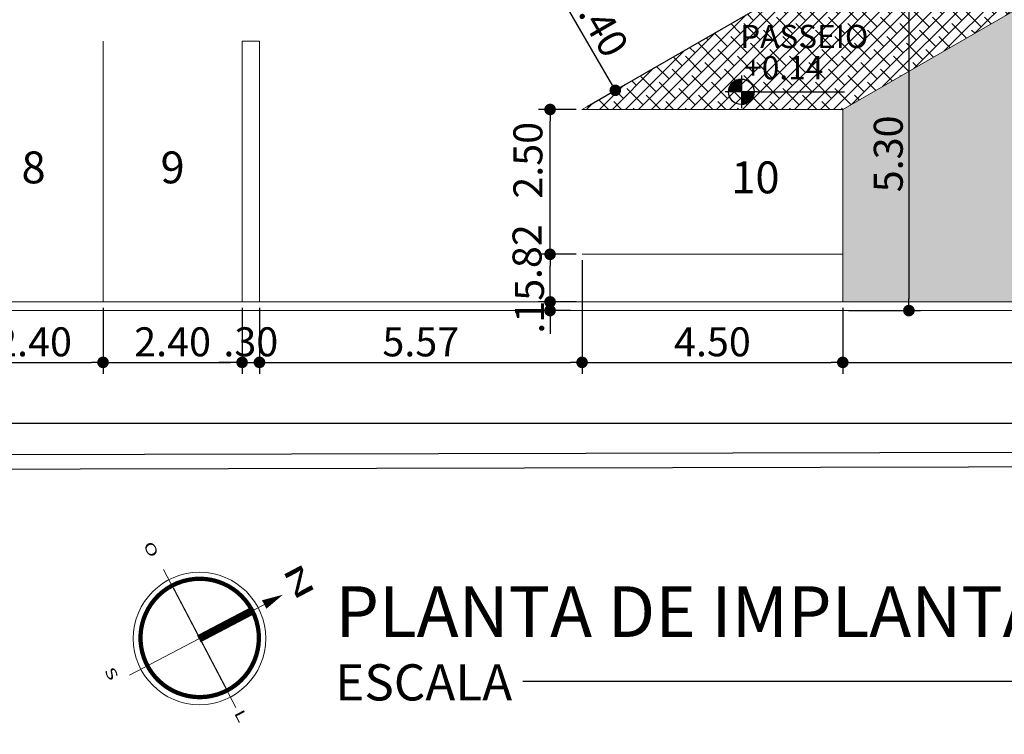
# Model space of a CAD drawing. Units: millimetres. Extents: x 1379 to 1587, y 1141 to 1449.
# Drawn here: x 1509 to 1526, y 1278 to 1291 of the extents above; entities that cross this region are included whole.
import ezdxf

# ---------------------------------------------------------------- set-up
doc = ezdxf.new("R2010")
doc.units = ezdxf.units.MM
doc.header["$LTSCALE"] = 0.001
for name, color, linetype in [('01', 1, 'Continuous'), ('02', 2, 'Continuous'), ('04', 4, 'Continuous'), ('08', 8, 'Continuous'), ('COTA', 250, 'Continuous'), ('Hachuria', 8, 'Continuous'), ('TEXTO', 2, 'Continuous'), ('VEGETAÇÃO', 252, 'Continuous')]:
    doc.layers.add(name, color=color, linetype=linetype)
doc.styles.add('Arial', font='arial.ttf')
doc.styles.add('ROMANT', font='romant__.ttf', dxfattribs={"width": 1.5, "height": 0.12})
doc.dimstyles.new('ARQ-1-250', dxfattribs={"dimtxt": 0.5, "dimasz": 0.2, "dimexe": 0.2, "dimexo": 0.1, "dimgap": 0.1, "dimtad": 1, "dimzin": 7, "dimdsep": 46, "dimtxsty": 'Arial', "dimblk": 'DOT', "dimcen": 0.225, "dimdle": 0.2, "dimclrd": 256, "dimclre": 256, "dimclrt": 2, "dimadec": 0, "dimazin": 0, "dimtfac": 1, "dimtix": 1, "dimtmove": 2, "dimatfit": 3, "dimldrblk": 'DOT', "dimfxl": 1, "dimtolj": 1, "dimtzin": 0, "dimlwd": -1, "dimarcsym": 0})

# ---------------------------------------------------------------- blocks, each defined once
blk = doc.blocks.new('Parking Spaces (2D)-2')
at = {"layer": '08', "linetype": 'Continuous', "lineweight": 13}
blk.add_line((5040, 0), (5040, 450), dxfattribs=at)
blk = doc.blocks.new('Parking Spaces (2D)-4')
at = {"layer": '08', "linetype": 'Continuous', "lineweight": 13}
for p, q in [((1920, 0), (1920, 450)), ((2160, 0), (2160, 450)), ((0, 0), (2160, 0))]:
    blk.add_line(p, q, dxfattribs=at)
at = {"layer": 'TEXTO', "char_height": 55, "attachment_point": 5, "line_spacing_factor": 0.839796, "style": 'Arial'}
for s, insert in [('8', (1800, 225)), ('9', (2040, 225))]:
    blk.add_mtext(s, dxfattribs=dict(at, insert=insert))
blk = doc.blocks.new('Y5')
at = {"layer": '02', "lineweight": 0}
for p, q in [((691.9053, 773.4289), (691.3646, 773.927)), ((691.3886, 773.4052), (691.8855, 773.9444)), ((691.8208, 773.8716), (691.4572, 773.4769)), ((691.6376, 773.6755), (691.9053, 773.4289))]:
    blk.add_line(p, q, dxfattribs=at)
at = {"layer": '02', "lineweight": 0, "const_width": 0.0202}
blk.add_lwpolyline([(691.8289, 773.8803, 1), (691.4516, 773.4708, 1)], format="xyb", close=True, dxfattribs=at)
at = {"layer": '02', "lineweight": 0, "const_width": 0.0368}
blk.add_lwpolyline([(691.6349, 773.678), (691.6349, 773.678), (691.8363, 773.4924)], dxfattribs=at)
at = {"layer": '02', "lineweight": 0}
blk.add_lwpolyline([(691.8904, 773.4426, 0.0448, 0, 0), (691.9634, 773.3753, 0, 0, 0)], format="xyseb", dxfattribs=at)
for radius in [0.3115, 0.2829, 0.2822, 0.2808, 0.2757, 0.2737]:
    blk.add_circle((691.6376, 773.6755), radius, dxfattribs=at)
at = {"layer": '02', "lineweight": 0, "style": 'ROMANT'}
for s, height, width, p in [('O', 0.0485, 1.5, (691.9629, 774.0745)), ('S', 0.0485, 1.5, (691.3451, 774.048)), ('L', 0.0485, 1.5, (691.3614, 773.4055)), ('N', 0.089, 2, (692.0733, 773.4192))]:
    blk.add_text(s, height=height, rotation=227.3417, dxfattribs=dict(at, width=width)).set_placement(p)
blk = doc.blocks.new('_DOT')
at = {"color": 0, "linetype": 'ByBlock'}
blk.add_line((-0.5, 0), (-1, 0), dxfattribs=at)
at = {"color": 0, "linetype": 'ByBlock', "const_width": 0.5}
blk.add_lwpolyline([(-0.25, 0, 1), (0.25, 0, 1)], format="xyb", close=True, dxfattribs=at)
blk = doc.blocks.new('*D620')
at = {"layer": 'COTA', "lineweight": -2, "transparency": 16777216}
for p, q in [((1507.753, 1285.692), (1507.753, 1284.548)), ((1510.153, 1285.692), (1510.153, 1284.548))]:
    blk.add_line(p, q, dxfattribs=at)
at = {"layer": 'COTA', "transparency": 16777216}
blk.add_line((1507.953, 1284.748), (1509.953, 1284.748), dxfattribs=at)
at = {"layer": 'Defpoints', "color": 0, "transparency": 16777216}
for p in [(1507.753, 1285.792), (1510.153, 1285.792), (1510.153, 1284.748)]:
    blk.add_point(p, dxfattribs=at)
at = {"layer": 'COTA', "transparency": 16777216, "xscale": 0.2, "yscale": 0.2, "zscale": 0.2, "rotation": 180}
blk.add_blockref('_DOT', (1507.753, 1284.748), dxfattribs=at)
at = {"layer": 'COTA', "transparency": 16777216, "xscale": 0.2, "yscale": 0.2, "zscale": 0.2}
blk.add_blockref('_DOT', (1510.153, 1284.748), dxfattribs=at)
at = {"layer": 'COTA', "color": 2, "transparency": 16777216, "insert": (1508.953, 1285.103), "char_height": 0.5, "attachment_point": 5, "style": 'Arial'}
blk.add_mtext('\\A1;2.40', dxfattribs=at)
blk = doc.blocks.new('*D621')
at = {"layer": 'COTA', "lineweight": -2, "transparency": 16777216}
for p, q in [((1512.553, 1285.692), (1512.553, 1284.548)), ((1512.853, 1285.692), (1512.853, 1284.548))]:
    blk.add_line(p, q, dxfattribs=at)
at = {"layer": 'COTA', "transparency": 16777216}
for p, q in [((1512.353, 1284.748), (1512.153, 1284.748)), ((1512.553, 1284.748), (1512.853, 1284.748)), ((1513.053, 1284.748), (1513.253, 1284.748))]:
    blk.add_line(p, q, dxfattribs=at)
at = {"layer": 'Defpoints', "color": 0, "transparency": 16777216}
for p in [(1512.553, 1285.792), (1512.853, 1285.792), (1512.853, 1284.748)]:
    blk.add_point(p, dxfattribs=at)
at = {"layer": 'COTA', "transparency": 16777216, "xscale": 0.2, "yscale": 0.2, "zscale": 0.2}
blk.add_blockref('_DOT', (1512.553, 1284.748), dxfattribs=at)
at = {"layer": 'COTA', "transparency": 16777216, "xscale": 0.2, "yscale": 0.2, "zscale": 0.2, "rotation": 180}
blk.add_blockref('_DOT', (1512.853, 1284.748), dxfattribs=at)
at = {"layer": 'COTA', "color": 2, "transparency": 16777216, "insert": (1512.703, 1285.103), "char_height": 0.5, "attachment_point": 5, "style": 'Arial'}
blk.add_mtext('\\A1;.30', dxfattribs=at)
blk = doc.blocks.new('*D622')
at = {"layer": 'COTA', "lineweight": -2, "transparency": 16777216}
for p, q in [((1518.421, 1286.513), (1518.421, 1284.548)), ((1512.853, 1285.692), (1512.853, 1284.548))]:
    blk.add_line(p, q, dxfattribs=at)
at = {"layer": 'COTA', "transparency": 16777216}
blk.add_line((1513.053, 1284.748), (1518.221, 1284.748), dxfattribs=at)
at = {"layer": 'Defpoints', "color": 0, "transparency": 16777216}
for p in [(1518.421, 1286.613), (1512.853, 1285.792), (1518.421, 1284.748)]:
    blk.add_point(p, dxfattribs=at)
at = {"layer": 'COTA', "transparency": 16777216, "xscale": 0.2, "yscale": 0.2, "zscale": 0.2, "rotation": 180}
blk.add_blockref('_DOT', (1512.853, 1284.748), dxfattribs=at)
at = {"layer": 'COTA', "transparency": 16777216, "xscale": 0.2, "yscale": 0.2, "zscale": 0.2}
blk.add_blockref('_DOT', (1518.421, 1284.748), dxfattribs=at)
at = {"layer": 'COTA', "color": 2, "transparency": 16777216, "insert": (1515.637, 1285.102), "char_height": 0.5, "attachment_point": 5, "style": 'Arial'}
blk.add_mtext('\\A1;5.57', dxfattribs=at)
blk = doc.blocks.new('*D623')
at = {"layer": 'COTA', "lineweight": -2, "transparency": 16777216}
for p, q in [((1518.421, 1286.513), (1518.421, 1284.548)), ((1522.921, 1285.692), (1522.921, 1284.548))]:
    blk.add_line(p, q, dxfattribs=at)
at = {"layer": 'COTA', "transparency": 16777216}
blk.add_line((1518.621, 1284.748), (1522.721, 1284.748), dxfattribs=at)
at = {"layer": 'Defpoints', "color": 0, "transparency": 16777216}
for p in [(1518.421, 1286.613), (1522.921, 1285.792), (1522.921, 1284.748)]:
    blk.add_point(p, dxfattribs=at)
at = {"layer": 'COTA', "transparency": 16777216, "xscale": 0.2, "yscale": 0.2, "zscale": 0.2, "rotation": 180}
blk.add_blockref('_DOT', (1518.421, 1284.748), dxfattribs=at)
at = {"layer": 'COTA', "transparency": 16777216, "xscale": 0.2, "yscale": 0.2, "zscale": 0.2}
blk.add_blockref('_DOT', (1522.921, 1284.748), dxfattribs=at)
at = {"layer": 'COTA', "color": 2, "transparency": 16777216, "insert": (1520.671, 1285.103), "char_height": 0.5, "attachment_point": 5, "style": 'Arial'}
blk.add_mtext('\\A1;4.50', dxfattribs=at)
blk = doc.blocks.new('*D624')
at = {"layer": 'COTA', "lineweight": -2, "transparency": 16777216}
for p, q in [((1522.921, 1285.692), (1522.921, 1284.548)), ((1535.451, 1285.692), (1535.451, 1284.548))]:
    blk.add_line(p, q, dxfattribs=at)
at = {"layer": 'COTA', "transparency": 16777216}
blk.add_line((1523.121, 1284.748), (1535.251, 1284.748), dxfattribs=at)
at = {"layer": 'Defpoints', "color": 0, "transparency": 16777216}
for p in [(1522.921, 1285.792), (1535.451, 1285.792), (1535.451, 1284.748)]:
    blk.add_point(p, dxfattribs=at)
at = {"layer": 'COTA', "transparency": 16777216, "xscale": 0.2, "yscale": 0.2, "zscale": 0.2, "rotation": 180}
blk.add_blockref('_DOT', (1522.921, 1284.748), dxfattribs=at)
at = {"layer": 'COTA', "transparency": 16777216, "xscale": 0.2, "yscale": 0.2, "zscale": 0.2}
blk.add_blockref('_DOT', (1535.451, 1284.748), dxfattribs=at)
at = {"layer": 'COTA', "color": 2, "transparency": 16777216, "insert": (1529.186, 1285.103), "char_height": 0.5, "attachment_point": 5, "style": 'Arial'}
blk.add_mtext('\\A1;12.53', dxfattribs=at)
blk = doc.blocks.new('*D626')
at = {"layer": 'COTA', "lineweight": -2, "transparency": 16777216}
for p, q in [((1517.307, 1291.242), (1517.967, 1291.622)), ((1518.507, 1289.163), (1519.167, 1289.544))]:
    blk.add_line(p, q, dxfattribs=at)
at = {"layer": 'COTA', "transparency": 16777216}
blk.add_line((1518.894, 1289.617), (1517.894, 1291.349), dxfattribs=at)
at = {"layer": 'Defpoints', "color": 0, "transparency": 16777216}
for p in [(1517.794, 1291.522), (1517.221, 1291.192), (1518.421, 1289.113)]:
    blk.add_point(p, dxfattribs=at)
at = {"layer": 'COTA', "transparency": 16777216, "xscale": 0.2, "yscale": 0.2, "zscale": 0.2}
for p, rotation in [((1517.794, 1291.522), 119.9999999861143), ((1518.994, 1289.444), 299.9999999861143)]:
    blk.add_blockref('_DOT', p, dxfattribs=dict(at, rotation=rotation))
at = {"layer": 'COTA', "color": 2, "transparency": 16777216, "insert": (1518.701, 1290.661), "char_height": 0.5, "attachment_point": 5, "rotation": 300, "style": 'Arial'}
blk.add_mtext('\\A1;2.40', dxfattribs=at)
blk = doc.blocks.new('*D649')
at = {"layer": 'COTA', "lineweight": -2, "transparency": 16777216}
for p, q in [((1424.021, 1285.542), (1424.021, 1283.5)), ((1535.585, 1285.542), (1535.585, 1283.5))]:
    blk.add_line(p, q, dxfattribs=at)
at = {"layer": 'COTA', "transparency": 16777216}
blk.add_line((1424.221, 1283.7), (1535.385, 1283.7), dxfattribs=at)
at = {"layer": 'Defpoints', "color": 0, "transparency": 16777216}
for p in [(1424.021, 1285.642), (1535.585, 1285.642), (1535.585, 1283.7)]:
    blk.add_point(p, dxfattribs=at)
at = {"layer": 'COTA', "transparency": 16777216, "xscale": 0.2, "yscale": 0.2, "zscale": 0.2, "rotation": 180}
blk.add_blockref('_DOT', (1424.021, 1283.7), dxfattribs=at)
at = {"layer": 'COTA', "transparency": 16777216, "xscale": 0.2, "yscale": 0.2, "zscale": 0.2}
blk.add_blockref('_DOT', (1535.585, 1283.7), dxfattribs=at)
at = {"layer": 'COTA', "color": 2, "transparency": 16777216, "insert": (1479.803, 1284.055), "char_height": 0.5, "attachment_point": 5, "style": 'Arial'}
blk.add_mtext('\\A1;112.00', dxfattribs=at)
blk = doc.blocks.new('*D1125')
at = {"layer": 'COTA', "lineweight": -2, "transparency": 16777216}
for p, q in [((1518.321, 1286.613), (1517.669, 1286.613)), ((1518.321, 1285.792), (1517.669, 1285.792))]:
    blk.add_line(p, q, dxfattribs=at)
at = {"layer": 'COTA', "transparency": 16777216}
blk.add_line((1517.869, 1285.992), (1517.869, 1286.413), dxfattribs=at)
at = {"layer": 'Defpoints', "color": 0, "transparency": 16777216}
for p in [(1517.869, 1286.613), (1518.421, 1286.613), (1518.421, 1285.792)]:
    blk.add_point(p, dxfattribs=at)
at = {"layer": 'COTA', "transparency": 16777216, "xscale": 0.2, "yscale": 0.2, "zscale": 0.2}
for p, rotation in [((1517.869, 1286.613), 90), ((1517.869, 1285.792), 270)]:
    blk.add_blockref('_DOT', p, dxfattribs=dict(at, rotation=rotation))
at = {"layer": 'COTA', "color": 2, "transparency": 16777216, "insert": (1517.471, 1286.659), "char_height": 0.5, "attachment_point": 5, "rotation": 90, "style": 'Arial'}
blk.add_mtext('\\A1;.82', dxfattribs=at)
blk = doc.blocks.new('*D1126')
at = {"layer": 'COTA', "lineweight": -2, "transparency": 16777216}
for p, q in [((1518.321, 1289.113), (1517.669, 1289.113)), ((1518.321, 1286.613), (1517.669, 1286.613))]:
    blk.add_line(p, q, dxfattribs=at)
at = {"layer": 'COTA', "transparency": 16777216}
blk.add_line((1517.869, 1286.813), (1517.869, 1288.913), dxfattribs=at)
at = {"layer": 'Defpoints', "color": 0, "transparency": 16777216}
for p in [(1517.869, 1289.113), (1518.421, 1289.113), (1518.421, 1286.613)]:
    blk.add_point(p, dxfattribs=at)
at = {"layer": 'COTA', "transparency": 16777216, "xscale": 0.2, "yscale": 0.2, "zscale": 0.2}
for p, rotation in [((1517.869, 1289.113), 90), ((1517.869, 1286.613), 270)]:
    blk.add_blockref('_DOT', p, dxfattribs=dict(at, rotation=rotation))
at = {"layer": 'COTA', "color": 2, "transparency": 16777216, "insert": (1517.486, 1288.236), "char_height": 0.5, "attachment_point": 5, "rotation": 90, "style": 'Arial'}
blk.add_mtext('\\A1;2.50', dxfattribs=at)
blk = doc.blocks.new('*D1127')
at = {"layer": 'COTA', "transparency": 16777216}
for p, q in [((1517.868, 1285.992), (1517.868, 1286.192)), ((1517.868, 1285.792), (1517.868, 1285.642)), ((1517.868, 1285.442), (1517.868, 1285.242))]:
    blk.add_line(p, q, dxfattribs=at)
at = {"layer": 'COTA', "lineweight": -2, "transparency": 16777216}
for p, q in [((1518.221, 1285.792), (1517.668, 1285.792)), ((1518.221, 1285.642), (1517.668, 1285.642))]:
    blk.add_line(p, q, dxfattribs=at)
at = {"layer": 'Defpoints', "color": 0, "transparency": 16777216}
for p in [(1518.321, 1285.792), (1517.868, 1285.642), (1518.321, 1285.642)]:
    blk.add_point(p, dxfattribs=at)
at = {"layer": 'COTA', "transparency": 16777216, "xscale": 0.2, "yscale": 0.2, "zscale": 0.2}
for p, rotation in [((1517.868, 1285.792), 270), ((1517.868, 1285.642), 90)]:
    blk.add_blockref('_DOT', p, dxfattribs=dict(at, rotation=rotation))
at = {"layer": 'COTA', "color": 2, "transparency": 16777216, "insert": (1517.513, 1285.717), "char_height": 0.5, "attachment_point": 5, "rotation": 90, "style": 'Arial'}
blk.add_mtext('\\A1;.15', dxfattribs=at)
blk = doc.blocks.new('YJT')
at = {"layer": '01'}
for p, q in [((1496.0271, 1353.2178), (1496.0271, 1353.0036)), ((1496.1342, 1353.1107), (1495.9201, 1353.1107)), ((1496.1342, 1353.1107), (1496.7073, 1353.1107))]:
    blk.add_line(p, q, dxfattribs=at)
blk.add_circle((1496.0271, 1353.1107), 0.0841, dxfattribs=at)
for radius, start, end in [(0.0833, 90, 180), (0.0825, 90, 180), (0.0817, 90, 180), (0.0809, 90, 180), (0.0801, 90, 180), (0.0793, 90, 180), (0.0785, 90, 180), (0.0777, 90, 180), (0.0769, 90, 180), (0.0761, 90, 180), (0.0753, 90, 180), (0.0745, 90, 180), (0.0737, 90, 180), (0.0729, 90, 180), (0.0721, 90, 180), (0.0713, 90, 180), (0.0705, 90, 180), (0.0697, 90, 180), (0.0689, 90, 180), (0.0681, 90, 180), (0.0673, 90, 180), (0.0665, 90, 180), (0.0657, 90, 180), (0.0649, 90, 180), (0.0641, 90, 180), (0.0633, 90, 180), (0.0625, 90, 180), (0.0617, 90, 180), (0.0609, 90, 180), (0.0601, 90, 180), (0.0593, 90, 180), (0.0585, 90, 180), (0.0577, 90, 180), (0.0569, 90, 180), (0.0561, 90, 180), (0.0553, 90, 180), (0.0545, 90, 180), (0.0537, 90, 180), (0.0529, 90, 180), (0.0521, 90, 180), (0.0513, 90, 180), (0.0505, 90, 180), (0.0497, 90, 180), (0.0489, 90, 180), (0.0481, 90, 180), (0.0473, 90, 180), (0.0465, 90, 180), (0.0457, 90, 180), (0.0449, 90, 180), (0.0441, 90, 180), (0.0433, 90, 180), (0.0425, 90, 180), (0.0417, 90, 180), (0.0409, 90, 180), (0.0401, 90, 180), (0.0393, 90, 180), (0.0385, 90, 180), (0.0377, 90, 180), (0.0369, 90, 180), (0.0361, 90, 180), (0.0353, 90, 180), (0.0345, 90, 180), (0.0337, 90, 180), (0.0329, 90, 180), (0.0321, 90, 180), (0.0313, 90, 180), (0.0305, 90, 180), (0.0297, 90, 180), (0.0289, 90, 180), (0.0281, 90, 180), (0.0273, 90, 180), (0.0265, 90, 180), (0.0257, 90, 180), (0.0249, 90, 180), (0.0241, 90, 180), (0.0233, 90, 180), (0.0225, 90, 180), (0.0225, 90, 180), (0.0217, 90, 180), (0.0209, 90, 180), (0.0201, 90, 180), (0.0193, 90, 180), (0.0185, 90, 180), (0.0177, 90, 180), (0.0169, 90, 180), (0.0161, 90, 180), (0.0153, 90, 180), (0.0145, 90, 180), (0.0137, 90, 180), (0.0129, 90, 180), (0.0121, 90, 180), (0.0113, 90, 180), (0.0105, 90, 180), (0.00967, 90, 180), (0.00887, 90, 180), (0.00807, 90, 180), (0.00727, 90, 180), (0.00647, 90, 180), (0.00567, 90, 180), (0.00487, 90, 180), (0.00407, 90, 180), (0.00327, 90, 180), (0.00247, 90, 180), (0.00167, 90, 180), (0.000866, 90, 180), (0.0833, 270, 0), (0.0825, 270, 0), (0.0817, 270, 0), (0.0809, 270, 0), (0.0801, 270, 0), (0.0793, 270, 0), (0.0785, 270, 0), (0.0777, 270, 0), (0.0769, 270, 0), (0.0761, 270, 0), (0.0753, 270, 0), (0.0745, 270, 0), (0.0737, 270, 0), (0.0729, 270, 0), (0.0721, 270, 0), (0.0713, 270, 0), (0.0705, 270, 0), (0.0697, 270, 0), (0.0689, 270, 0), (0.0681, 270, 0), (0.0673, 270, 0), (0.0665, 270, 0), (0.0657, 270, 0), (0.0649, 270, 0), (0.0641, 270, 0), (0.0633, 270, 0), (0.0625, 270, 0), (0.0617, 270, 0), (0.0609, 270, 0), (0.0601, 270, 0), (0.0593, 270, 0), (0.0585, 270, 0), (0.0577, 270, 0), (0.0569, 270, 0), (0.0561, 270, 0), (0.0553, 270, 0), (0.0545, 270, 0), (0.0537, 270, 0), (0.0529, 270, 0), (0.0521, 270, 0), (0.0513, 270, 0), (0.0505, 270, 0), (0.0497, 270, 0), (0.0489, 270, 0), (0.0481, 270, 0), (0.0473, 270, 0), (0.0465, 270, 0), (0.0457, 270, 0), (0.0449, 270, 0), (0.0441, 270, 0), (0.0433, 270, 0), (0.0425, 270, 0), (0.0417, 270, 0), (0.0409, 270, 0), (0.0401, 270, 0), (0.0393, 270, 0), (0.0385, 270, 0), (0.0377, 270, 0), (0.0369, 270, 0), (0.0361, 270, 0), (0.0353, 270, 0), (0.0345, 270, 0), (0.0337, 270, 0), (0.0329, 270, 0), (0.0321, 270, 0), (0.0313, 270, 0), (0.0305, 270, 0), (0.0297, 270, 0), (0.0289, 270, 0), (0.0281, 270, 0), (0.0273, 270, 0), (0.0265, 270, 0), (0.0257, 270, 0), (0.0249, 270, 0), (0.0241, 270, 0), (0.0233, 270, 0), (0.0225, 270, 0), (0.0225, 270, 0), (0.0217, 270, 0), (0.0209, 270, 0), (0.0201, 270, 0), (0.0193, 270, 0), (0.0185, 270, 0), (0.0177, 270, 0), (0.0169, 270, 0), (0.0161, 270, 0), (0.0153, 270, 0), (0.0145, 270, 0), (0.0137, 270, 0), (0.0129, 270, 0), (0.0121, 270, 0), (0.0113, 270, 0), (0.0105, 270, 0), (0.00967, 270, 0), (0.00887, 270, 0), (0.00807, 270, 0), (0.00727, 270, 0), (0.00647, 270, 0), (0.00567, 270, 0), (0.00487, 270, 0), (0.00407, 270, 0), (0.00327, 270, 0), (0.00247, 270, 0), (0.00167, 270, 0), (0.000866, 270, 0)]:
    blk.add_arc((1496.0271, 1353.1107), radius, start, end, dxfattribs=at)
blk = doc.blocks.new('*D1216')
at = {"layer": 'COTA', "lineweight": -2, "transparency": 16777216}
for p, q in [((1510.153, 1285.692), (1510.153, 1284.548)), ((1512.553, 1285.692), (1512.553, 1284.548))]:
    blk.add_line(p, q, dxfattribs=at)
at = {"layer": 'COTA', "transparency": 16777216}
blk.add_line((1510.353, 1284.748), (1512.353, 1284.748), dxfattribs=at)
at = {"layer": 'Defpoints', "color": 0, "transparency": 16777216}
for p in [(1510.153, 1285.792), (1512.553, 1285.792), (1512.553, 1284.748)]:
    blk.add_point(p, dxfattribs=at)
at = {"layer": 'COTA', "transparency": 16777216, "xscale": 0.2, "yscale": 0.2, "zscale": 0.2, "rotation": 180}
blk.add_blockref('_DOT', (1510.153, 1284.748), dxfattribs=at)
at = {"layer": 'COTA', "transparency": 16777216, "xscale": 0.2, "yscale": 0.2, "zscale": 0.2}
blk.add_blockref('_DOT', (1512.553, 1284.748), dxfattribs=at)
at = {"layer": 'COTA', "color": 2, "transparency": 16777216, "insert": (1511.353, 1285.103), "char_height": 0.5, "attachment_point": 5, "style": 'Arial'}
blk.add_mtext('\\A1;2.40', dxfattribs=at)
blk = doc.blocks.new('*D1217')
at = {"layer": 'COTA', "lineweight": -2, "transparency": 16777216}
for p, q in [((1523.962, 1291.052), (1523.862, 1291.052)), ((1523.021, 1285.642), (1524.262, 1285.642))]:
    blk.add_line(p, q, dxfattribs=at)
at = {"layer": 'COTA', "transparency": 16777216}
blk.add_line((1524.062, 1290.852), (1524.062, 1285.842), dxfattribs=at)
at = {"layer": 'Defpoints', "color": 0, "transparency": 16777216}
for p in [(1524.062, 1291.052), (1522.921, 1285.642), (1524.062, 1285.642)]:
    blk.add_point(p, dxfattribs=at)
at = {"layer": 'COTA', "transparency": 16777216, "xscale": 0.2, "yscale": 0.2, "zscale": 0.2}
for p, rotation in [((1524.062, 1291.052), 90), ((1524.062, 1285.642), 270)]:
    blk.add_blockref('_DOT', p, dxfattribs=dict(at, rotation=rotation))
at = {"layer": 'COTA', "color": 2, "transparency": 16777216, "insert": (1523.706, 1288.347), "char_height": 0.5, "attachment_point": 5, "rotation": 90, "style": 'Arial'}
blk.add_mtext('\\A1;5.30', dxfattribs=at)

msp = doc.modelspace()

# ---------------------------------------------------------------- hatches: boundary and pattern name
at = {"layer": 'Hachuria'}
h = msp.add_hatch(dxfattribs=at)
h.set_pattern_fill('ANSI38', color=251, scale=0.05, style=0)
h.set_pattern_definition([(45, (-196.0923, 31.17032), (-0.112253202, 0.112253202), []), (135, (-196.0923, 31.17032), (-0.336759605, 0.112253202), [0.396875, -0.238125])])
h.paths.add_polyline_path([(1536.726, 1297.084), (1536.808, 1297.807), (1536.081, 1299.067), (1535.195, 1298.555), (1535.071, 1297.325), (1535.101, 1297.273), (1531.463, 1295.173), (1531.451, 1295.195), (1527.597, 1292.97), (1527.61, 1292.948), (1523.972, 1290.848), (1523.96, 1290.87), (1523.808, 1290.782), (1523.184, 1291.863), (1522.318, 1291.363), (1518.421, 1289.113), (1522.921, 1289.113)])
at = {"layer": 'VEGETAÇÃO'}
h = msp.add_hatch(dxfattribs=at)
h.set_pattern_fill('GOST_GLASS,_O', color=256, scale=0.03)
h.set_pattern_definition([(45, (-196.0923, 31.17032), (0.254558441, -3e-17), [0.15, -0.21]), (45, (-196.02867, 31.17032), (0.254558441, -3e-17), [0.06, -0.3]), (45, (-196.0923, 31.23396), (0.254558441, -3e-17), [0.06, -0.3])])
h.paths.add_polyline_path([(1536.726, 1297.084), (1522.921, 1289.113), (1522.921, 1285.792), (1535.451, 1285.792)])
h.paths.add_polyline_path([(1533.957, 1290.342), (1533.957, 1288.842), (1531.657, 1288.842), (1531.657, 1290.342)], flags=16)

# ---------------------------------------------------------------- linework, layer by layer
at = {"layer": '02', "linetype": 'Continuous', "lineweight": 0}
msp.add_line((1518.421, 1289.113), (1522.921, 1289.113), dxfattribs=at)
at = {"layer": '02'}
msp.add_lwpolyline([(1518.507, 1289.163), (1522.318, 1291.363), (1497.118, 1335.011), (1493.821, 1333.107, -0.57735), (1493.221, 1333.454), (1493.221, 1335.841)], format="xyb", dxfattribs=at)
at = {"layer": '02', "linetype": 'Continuous', "lineweight": 5}
msp.add_lwpolyline([(1535.451, 1285.792), (1536.726, 1297.084), (1522.921, 1289.113), (1522.921, 1285.792)], close=True, dxfattribs=at)
at = {"layer": '04', "linetype": 'Continuous', "lineweight": 5}
for p, q in [((1535.451, 1285.792), (1490.853, 1285.792)), ((1535.585, 1285.642), (1490.853, 1285.642))]:
    msp.add_line(p, q, dxfattribs=at)
at = {"layer": 'Hachuria', "linetype": 'Continuous', "lineweight": 0}
for p, q in [((1512.553, 1290.292), (1512.853, 1290.292)), ((1512.853, 1290.292), (1512.853, 1285.792)), ((1518.421, 1286.613), (1522.921, 1286.613))]:
    msp.add_line(p, q, dxfattribs=at)
at = {"layer": 'Hachuria'}
msp.add_line((1502.085, 1283.146), (1540.423, 1283.227), dxfattribs=at)
msp.add_lwpolyline([(1423.587, 1282.933), (1436.386, 1282.902), (1459.737, 1282.914), (1472.93, 1282.921), (1486.157, 1282.872), (1502.086, 1282.896), (1540.424, 1282.977)], dxfattribs=at)
at = {"layer": 'TEXTO', "ltscale": 0.025}
msp.add_line((1517.396, 1279.248), (1534.607, 1279.248), dxfattribs=at)

# ---------------------------------------------------------------- block references
at = {"layer": 'COTA', "xscale": 2.616383665879539, "yscale": 2.616383665879539, "zscale": 2.616383665879539}
msp.add_blockref('YJT', (-2393.011, -2250.838), dxfattribs=at)
at = {"layer": 'TEXTO', "linetype": 'Continuous', "xscale": -0.009999999999972685, "yscale": 0.01000000000021828, "zscale": 0.009999999999998484, "rotation": 120.0000000008124}
msp.add_blockref('Parking Spaces (2D)-2', (1497.118, 1335.011), dxfattribs=at)
at = {"layer": 'TEXTO', "linetype": 'Continuous', "xscale": 0.009999999999990905, "yscale": 0.009999999999990905, "zscale": 0.009999999999990905}
msp.add_blockref('Parking Spaces (2D)-4', (1490.953, 1285.792), dxfattribs=at)
at = {"layer": 'TEXTO', "xscale": 3.670110456405989, "yscale": 3.670110456401744, "zscale": 3.67011045640443, "rotation": 70.35423786146958}
msp.add_blockref('Y5', (3332.589, -2065.285), dxfattribs=at)

# ---------------------------------------------------------------- texts
at = {"layer": 'TEXTO', "ltscale": 0.025, "style": 'Arial'}
for s, height, p in [('+0.14', 0.4, (1521.221, 1289.634)), ('PLANTA DE IMPLANTAÇÃO E LOCAÇÃO', 0.875, (1514.161, 1280.008)), ('ESCALA  ', 0.625, (1514.161, 1278.912))]:
    msp.add_text(s, height=height, dxfattribs=at).set_placement(p)
at = {"layer": 'TEXTO', "ltscale": 0.025, "insert": (1521.149, 1290.574), "char_height": 0.4, "attachment_point": 1, "line_spacing_factor": 1.057281, "style": 'Arial'}
msp.add_mtext('PASSEIO', dxfattribs=at)
at = {"layer": 'TEXTO', "linetype": 'Continuous', "insert": (1520.997, 1288.216), "char_height": 0.55, "attachment_point": 1, "line_spacing_factor": 0.967741, "style": 'Arial'}
msp.add_mtext('10', dxfattribs=at)

# ---------------------------------------------------------------- dimensions: what is measured, and where the dimension line sits
at = {"layer": 'COTA'}
dim = msp.add_aligned_dim(p1=(1518.421, 1289.113), p2=(1517.221, 1291.192), distance=-0.661, dimstyle='ARQ-1-250', dxfattribs=at)
dim.commit()
dim.dimension.update_dxf_attribs({"geometry": '*D626', "text_midpoint": (1518.701, 1290.661)})
dim = msp.add_linear_dim(base=(1524.062, 1285.642), p1=(1524.062, 1291.052), p2=(1522.921, 1285.642), angle=90, text='5.30', dimstyle='ARQ-1-250', dxfattribs=at)
dim.commit()
dim.dimension.update_dxf_attribs({"geometry": '*D1217', "text_midpoint": (1523.706, 1288.347)})
for base, p1, p2, picture, middle in [((1517.869, 1289.113), (1518.421, 1286.613), (1518.421, 1289.113), '*D1126', (1517.486, 1288.236)), ((1517.869, 1286.613), (1518.421, 1285.792), (1518.421, 1286.613), '*D1125', (1517.471, 1286.659))]:
    dim = msp.add_linear_dim(base=base, p1=p1, p2=p2, angle=90, dimstyle='ARQ-1-250', dxfattribs=at)
    dim.commit()
    dim.dimension.update_dxf_attribs({"geometry": picture, "text_midpoint": middle, "dimtype": 160})
for base, p1, p2, picture, middle in [((1518.421, 1284.748), (1512.853, 1285.792), (1518.421, 1286.613), '*D622', (1515.637, 1285.102)), ((1522.921, 1284.748), (1518.421, 1286.613), (1522.921, 1285.792), '*D623', (1520.671, 1285.103)), ((1510.153, 1284.748), (1507.753, 1285.792), (1510.153, 1285.792), '*D620', (1508.953, 1285.103)), ((1512.553, 1284.748), (1510.153, 1285.792), (1512.553, 1285.792), '*D1216', (1511.353, 1285.103)), ((1512.853, 1284.748), (1512.553, 1285.792), (1512.853, 1285.792), '*D621', (1512.703, 1285.103)), ((1535.451, 1284.748), (1522.921, 1285.792), (1535.451, 1285.792), '*D624', (1529.186, 1285.103))]:
    dim = msp.add_linear_dim(base=base, p1=p1, p2=p2, dimstyle='ARQ-1-250', dxfattribs=at)
    dim.commit()
    dim.dimension.update_dxf_attribs({"geometry": picture, "text_midpoint": middle})
dim = msp.add_linear_dim(base=(1517.868, 1285.642), p1=(1518.321, 1285.792), p2=(1518.321, 1285.642), angle=90, dimstyle='ARQ-1-250', dxfattribs=at)
dim.commit()
dim.dimension.update_dxf_attribs({"geometry": '*D1127', "text_midpoint": (1517.513, 1285.717)})
dim = msp.add_aligned_dim(p1=(1424.021, 1285.642), p2=(1535.585, 1285.642), distance=-1.942, text='112.00', dimstyle='ARQ-1-250', dxfattribs=at)
dim.commit()
dim.dimension.update_dxf_attribs({"geometry": '*D649', "text_midpoint": (1479.803, 1284.055)})

doc.saveas('drawing.dxf')
